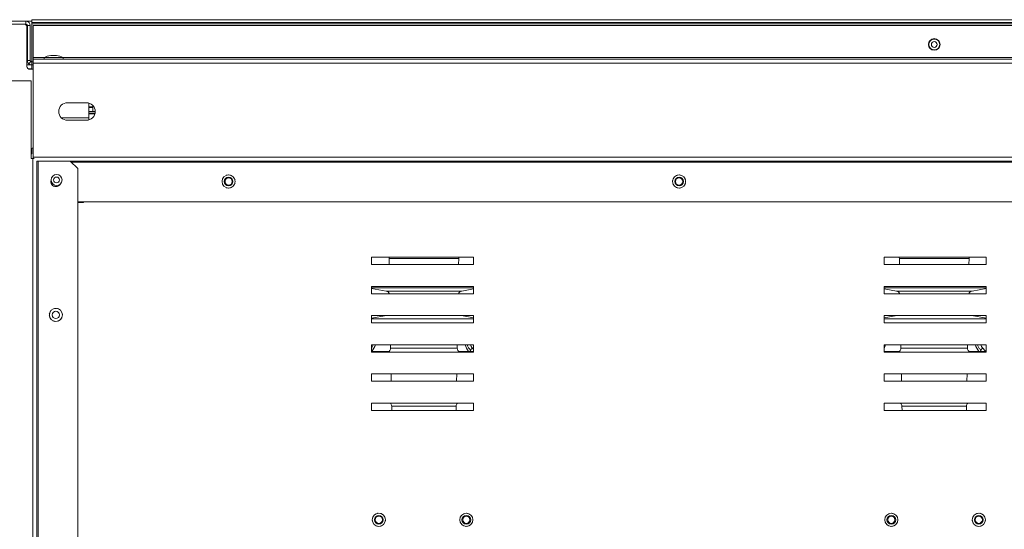
# Model space of a CAD drawing. Units: millimetres. Extents: x 209 to 54553, y -22 to 5718.
# Drawn here: x 47423 to 48099, y 1418 to 1768 of the extents above; entities that cross this region are included whole.
import ezdxf

# ---------------------------------------------------------------- set-up
doc = ezdxf.new("R2010")
doc.units = ezdxf.units.MM

msp = doc.modelspace()

# ---------------------------------------------------------------- linework, layer by layer
at = {"color": 7, "linetype": 'Continuous', "lineweight": 15}
for p, q in [((47353.4606, 1766.93085), (47427.45962, 1766.93085)), ((47353.4606, 1764.93085), (47427.45962, 1764.93085)), ((47427.45962, 1766.93085), (47431.46249, 1766.93085)), ((47427.45962, 1766.93085), (47427.45962, 1764.93085)), ((47428.15312, 1735.93183), (47428.15312, 1762.97665)), ((47428.45962, 1763.93085), (47428.45962, 1739.93183)), ((47430.45962, 1763.93085), (47428.45962, 1763.93085)), ((47430.45962, 1763.93085), (47430.45962, 1739.93183)), ((48669.46249, 1767.92725), (47431.46249, 1767.92725)), ((47431.46249, 1767.92725), (47431.46249, 1765.92725)), ((48669.46249, 1765.92725), (47431.46249, 1765.92725)), ((47431.46249, 1765.12725), (47431.46249, 1765.92725)), ((48669.46249, 1765.12725), (47431.46249, 1765.12725)), ((47431.46249, 1765.12725), (47431.46249, 1738.93183)), ((47432.45749, 1741.73183), (47432.45749, 1763.92725)), ((47432.45749, 1763.92725), (47432.4606, 1763.92725)), ((47432.4606, 1763.93085), (48668.4606, 1763.93085)), ((47432.4606, 1741.93183), (47432.4606, 1763.93085)), ((47444.45249, 1743.43183), (47448.45249, 1743.43183)), ((47431.45865, 1736.93183), (47428.15312, 1736.93183)), ((47428.45962, 1739.93183), (47430.45962, 1739.93183)), ((47430.81915, 1739.16385), (47429.53819, 1737.6279)), ((47431.45865, 1736.93183), (47431.45865, 1733.93183)), ((47431.45962, 1736.93183), (47431.45962, 1738.93183)), ((47431.45962, 1738.93183), (47432.45749, 1738.93183)), ((47431.45962, 1736.93183), (47432.45749, 1736.93183)), ((47432.45749, 1741.73183), (47432.45749, 1740.93183)), ((47432.45749, 1740.93183), (47432.45749, 1738.13183)), ((48668.45749, 1740.93183), (47432.45749, 1740.93183)), ((47432.45749, 1673.7364), (47432.45749, 1738.13183)), ((48668.45749, 1738.13183), (47432.45749, 1738.13183)), ((47432.4606, 1741.93183), (47432.4606, 1740.93183)), ((47439.95249, 1741.93183), (47439.95249, 1740.93183)), ((47439.95249, 1741.93183), (47452.95249, 1741.93183)), ((47452.95249, 1740.93183), (47452.95249, 1741.93183)), ((47431.45865, 1733.93183), (47430.15312, 1733.93183)), ((47430.98586, 1725.93085), (47355.98586, 1725.93085)), ((47430.98586, 1672.80076), (47430.98586, 1725.93085)), ((47455.95749, 1710.96725), (47468.95749, 1710.96725)), ((47470.54038, 1708.06282), (47470.54038, 1710.75469)), ((47473.24038, 1708.06282), (47473.24038, 1709.16925)), ((47470.54038, 1708.06282), (47473.24038, 1708.06282)), ((47470.54038, 1707.70926), (47470.54038, 1708.06282)), ((47470.54038, 1707.70926), (47473.24038, 1707.70926)), ((47470.54038, 1704.91603), (47470.54038, 1707.70926)), ((47474.95728, 1704.91603), (47470.54038, 1704.91603)), ((47470.54038, 1704.74527), (47470.54038, 1704.91603)), ((47470.54038, 1703.58684), (47470.54038, 1704.74527)), ((47470.54038, 1703.25761), (47470.54038, 1703.58684)), ((47470.54038, 1699.17981), (47470.54038, 1703.25761)), ((47473.24038, 1707.70926), (47473.24038, 1708.06282)), ((47473.24038, 1704.91603), (47473.24038, 1707.70926)), ((47459.45865, 1699.00009), (47455.3306, 1699.00009)), ((47468.95749, 1698.96725), (47455.95749, 1698.96725)), ((47459.81959, 1698.96725), (47459.45865, 1699.00009)), ((47430.98586, 1676.00009), (47431.45865, 1676.00009)), ((47431.45865, 1679.00009), (47431.45865, 1676.00009)), ((47432.2167, 1672.80076), (47430.98586, 1672.80076)), ((47432.2167, 1672.80076), (47432.2167, 1116.80076)), ((47432.2167, 1672.80076), (47433.15235, 1672.80076)), ((48668.45749, 1673.7364), (47432.45749, 1673.7364)), ((47432.45749, 1673.7364), (47432.45749, 1672.80076)), ((48668.45749, 1670.9364), (47435.0167, 1670.9364)), ((47435.0167, 1670.9364), (47435.0167, 1116.80076)), ((47463.01212, 1665.80076), (47457.87648, 1670.9364)), ((47463.01212, 1123.80076), (47463.01212, 1665.80076)), ((47565.373, 1661.41132), (47565.34792, 1661.30204)), ((47565.44537, 1661.32569), (47565.373, 1661.41132)), ((47566.23862, 1661.53577), (47566.19331, 1661.43322)), ((47566.29347, 1661.43799), (47566.23862, 1661.53577)), ((47567.11214, 1661.49416), (47567.04824, 1661.40204)), ((47567.1475, 1661.38777), (47567.11214, 1661.49416)), ((47874.373, 1661.41132), (47874.34792, 1661.30204)), ((47874.44537, 1661.32569), (47874.373, 1661.41132)), ((47875.23862, 1661.53577), (47875.19331, 1661.43322)), ((47875.29347, 1661.43799), (47875.23862, 1661.53577)), ((47876.11214, 1661.49416), (47876.04824, 1661.40204)), ((47876.1475, 1661.38777), (47876.11214, 1661.49416)), ((47561.95777, 1656.99112), (47561.85749, 1656.94098)), ((47561.85749, 1656.94098), (47561.95777, 1656.89084)), ((47562.04858, 1657.8418), (47561.94062, 1657.81154)), ((47561.94062, 1657.81154), (47562.0296, 1657.74333)), ((47562.0296, 1656.13864), (47561.94062, 1656.07043)), ((47561.94062, 1656.07043), (47562.04858, 1656.04017)), ((47562.29873, 1658.65991), (47562.187, 1658.65063)), ((47562.187, 1658.65063), (47562.26146, 1658.56681)), ((47562.26146, 1655.31516), (47562.187, 1655.23134)), ((47562.187, 1655.23134), (47562.29873, 1655.22206)), ((47562.6992, 1659.4159), (47562.58773, 1659.42793)), ((47562.58773, 1659.42793), (47562.64498, 1659.33154)), ((47563.23549, 1660.08244), (47563.12832, 1660.11535)), ((47563.12832, 1660.11535), (47563.16629, 1660.00986)), ((47563.78923, 1660.68803), (47563.80656, 1660.57726)), ((47563.88824, 1660.63543), (47563.78923, 1660.68803)), ((47564.54659, 1661.12529), (47564.54263, 1661.01325)), ((47564.63385, 1661.0549), (47564.54659, 1661.12529)), ((47567.96201, 1661.28799), (47567.88183, 1661.20962)), ((47567.97659, 1661.17683), (47567.96201, 1661.28799)), ((47568.75749, 1660.9247), (47568.66393, 1660.86293)), ((47568.75078, 1660.81279), (47568.75749, 1660.9247)), ((47569.46985, 1660.41743), (47569.36629, 1660.37448)), ((47569.44208, 1660.30881), (47569.46985, 1660.41743)), ((47570.07334, 1659.78452), (47569.96352, 1659.76194)), ((47570.02551, 1659.68311), (47570.07334, 1659.78452)), ((47570.54614, 1659.04883), (47570.43403, 1659.04744)), ((47570.43403, 1654.83453), (47570.54614, 1654.83314)), ((47570.47998, 1658.95831), (47570.54614, 1659.04883)), ((47570.54614, 1654.83314), (47570.47998, 1654.92366)), ((47570.87116, 1658.23695), (47570.76082, 1658.25681)), ((47570.76082, 1655.62516), (47570.87116, 1655.64501)), ((47570.78907, 1658.16059), (47570.87116, 1658.23695)), ((47570.87116, 1655.64501), (47570.78907, 1655.72138)), ((47571.03666, 1657.37824), (47570.93207, 1657.41862)), ((47570.93207, 1656.46335), (47571.03666, 1656.50373)), ((47570.94161, 1657.3188), (47571.03666, 1657.37824)), ((47571.03666, 1656.50373), (47570.94161, 1656.56317)), ((47870.95777, 1656.99112), (47870.85749, 1656.94098)), ((47870.85749, 1656.94098), (47870.95777, 1656.89084)), ((47871.04858, 1657.8418), (47870.94062, 1657.81154)), ((47870.94062, 1657.81154), (47871.0296, 1657.74333)), ((47871.0296, 1656.13864), (47870.94062, 1656.07043)), ((47870.94062, 1656.07043), (47871.04858, 1656.04017)), ((47871.29873, 1658.65991), (47871.187, 1658.65063)), ((47871.187, 1658.65063), (47871.26146, 1658.56681)), ((47871.26146, 1655.31516), (47871.187, 1655.23134)), ((47871.187, 1655.23134), (47871.29873, 1655.22206)), ((47871.58773, 1659.42793), (47871.64498, 1659.33154)), ((47871.6992, 1659.4159), (47871.58773, 1659.42793)), ((47872.23549, 1660.08244), (47872.12832, 1660.11535)), ((47872.12832, 1660.11535), (47872.16629, 1660.00986)), ((47872.78923, 1660.68803), (47872.80656, 1660.57726)), ((47872.88824, 1660.63543), (47872.78923, 1660.68803)), ((47873.54659, 1661.12529), (47873.54263, 1661.01325)), ((47873.63385, 1661.0549), (47873.54659, 1661.12529)), ((47876.96201, 1661.28799), (47876.88183, 1661.20962)), ((47876.97659, 1661.17683), (47876.96201, 1661.28799)), ((47877.75749, 1660.9247), (47877.66393, 1660.86293)), ((47877.75078, 1660.81279), (47877.75749, 1660.9247)), ((47878.46985, 1660.41743), (47878.36629, 1660.37448)), ((47878.44208, 1660.30881), (47878.46985, 1660.41743)), ((47879.07334, 1659.78452), (47878.96352, 1659.76194)), ((47879.02551, 1659.68311), (47879.07334, 1659.78452)), ((47879.54614, 1659.04883), (47879.43403, 1659.04744)), ((47879.43403, 1654.83453), (47879.54614, 1654.83314)), ((47879.47998, 1658.95831), (47879.54614, 1659.04883)), ((47879.54614, 1654.83314), (47879.47998, 1654.92366)), ((47879.87116, 1658.23695), (47879.76082, 1658.25681)), ((47879.76082, 1655.62516), (47879.87116, 1655.64501)), ((47879.78907, 1658.16059), (47879.87116, 1658.23695)), ((47879.87116, 1655.64501), (47879.78907, 1655.72138)), ((47880.03666, 1657.37824), (47879.93207, 1657.41862)), ((47879.93207, 1656.46335), (47880.03666, 1656.50373)), ((47879.94161, 1657.3188), (47880.03666, 1657.37824)), ((47880.03666, 1656.50373), (47879.94161, 1656.56317)), ((47562.64498, 1654.55043), (47562.58773, 1654.45404)), ((47562.58773, 1654.45404), (47562.6992, 1654.46607)), ((47563.16629, 1653.87211), (47563.12832, 1653.76662)), ((47563.12832, 1653.76662), (47563.23549, 1653.79953)), ((47563.80656, 1653.3047), (47563.78923, 1653.19394)), ((47563.78923, 1653.19394), (47563.88824, 1653.24654)), ((47564.54263, 1652.86872), (47564.54659, 1652.75668)), ((47564.54659, 1652.75668), (47564.63385, 1652.82707)), ((47565.34792, 1652.57992), (47565.373, 1652.47065)), ((47565.373, 1652.47065), (47565.44537, 1652.55628)), ((47566.19331, 1652.44875), (47566.23862, 1652.34619)), ((47566.23862, 1652.34619), (47566.29347, 1652.44397)), ((47567.04824, 1652.47993), (47567.11214, 1652.38781)), ((47567.11214, 1652.38781), (47567.1475, 1652.4942)), ((47567.88183, 1652.67235), (47567.96201, 1652.59398)), ((47567.96201, 1652.59398), (47567.97659, 1652.70514)), ((47568.66393, 1653.01904), (47568.75749, 1652.95727)), ((47568.75749, 1652.95727), (47568.75078, 1653.06918)), ((47569.36629, 1653.50749), (47569.46985, 1653.46454)), ((47569.46985, 1653.46454), (47569.44208, 1653.57316)), ((47569.96352, 1654.12003), (47570.07334, 1654.09745)), ((47570.07334, 1654.09745), (47570.02551, 1654.19885)), ((47871.64498, 1654.55043), (47871.58773, 1654.45404)), ((47871.58773, 1654.45404), (47871.6992, 1654.46607)), ((47872.16629, 1653.87211), (47872.12832, 1653.76662)), ((47872.12832, 1653.76662), (47872.23549, 1653.79953)), ((47872.80656, 1653.3047), (47872.78923, 1653.19394)), ((47872.78923, 1653.19394), (47872.88824, 1653.24654)), ((47873.54263, 1652.86872), (47873.54659, 1652.75668)), ((47873.54659, 1652.75668), (47873.63385, 1652.82707)), ((47874.34792, 1652.57992), (47874.373, 1652.47065)), ((47874.373, 1652.47065), (47874.44537, 1652.55628)), ((47875.19331, 1652.44875), (47875.23862, 1652.34619)), ((47875.23862, 1652.34619), (47875.29347, 1652.44397)), ((47876.04824, 1652.47993), (47876.11214, 1652.38781)), ((47876.11214, 1652.38781), (47876.1475, 1652.4942)), ((47876.88183, 1652.67235), (47876.96201, 1652.59398)), ((47876.96201, 1652.59398), (47876.97659, 1652.70514)), ((47877.66393, 1653.01904), (47877.75749, 1652.95727)), ((47877.75749, 1652.95727), (47877.75078, 1653.06918)), ((47878.36629, 1653.50749), (47878.46985, 1653.46454)), ((47878.46985, 1653.46454), (47878.44208, 1653.57316)), ((47878.96352, 1654.12003), (47879.07334, 1654.09745)), ((47879.07334, 1654.09745), (47879.02551, 1654.19885)), ((48637.50907, 1642.94098), (47463.01212, 1642.94098)), ((47463.01212, 1642.4364), (47467.0167, 1642.4364)), ((47467.0167, 1642.4364), (47467.0167, 1642.94098)), ((47664.5167, 1604.9364), (47734.5167, 1604.9364)), ((47664.5167, 1599.9364), (47664.5167, 1604.9364)), ((47676.54745, 1604.23412), (47676.62247, 1599.9364)), ((47724.25536, 1599.9364), (47724.33038, 1604.23412)), ((47734.5167, 1604.9364), (47734.5167, 1599.9364)), ((48016.0167, 1604.9364), (48086.0167, 1604.9364)), ((48016.0167, 1599.9364), (48016.0167, 1604.9364)), ((48026.54745, 1604.23412), (48026.62247, 1599.9364)), ((48074.25536, 1599.9364), (48074.33038, 1604.23412)), ((48086.0167, 1604.9364), (48086.0167, 1599.9364)), ((47734.5167, 1599.9364), (47664.5167, 1599.9364)), ((48086.0167, 1599.9364), (48016.0167, 1599.9364)), ((47664.5167, 1584.9364), (47734.5167, 1584.9364)), ((47664.5167, 1579.9364), (47664.5167, 1584.9364)), ((47664.5167, 1583.55269), (47674.51127, 1581.79038)), ((47726.36656, 1581.79038), (47734.5167, 1583.22747)), ((47734.5167, 1584.9364), (47734.5167, 1579.9364)), ((48016.0167, 1584.9364), (48086.0167, 1584.9364)), ((48016.0167, 1579.9364), (48016.0167, 1584.9364)), ((48016.0167, 1583.2882), (48024.51127, 1581.79038)), ((48076.36656, 1581.79038), (48086.0167, 1583.49196)), ((48086.0167, 1584.9364), (48086.0167, 1579.9364)), ((47734.5167, 1579.9364), (47664.5167, 1579.9364)), ((48086.0167, 1579.9364), (48016.0167, 1579.9364)), ((47443.85336, 1567.14978), (47443.74163, 1567.1405)), ((47443.74163, 1567.1405), (47443.81609, 1567.05668)), ((47444.25383, 1567.90576), (47444.14236, 1567.9178)), ((47444.14236, 1567.9178), (47444.19961, 1567.8214)), ((47444.79012, 1568.5723), (47444.68295, 1568.60522)), ((47444.68295, 1568.60522), (47444.72092, 1568.49973)), ((47445.34386, 1569.1779), (47445.36119, 1569.06713)), ((47445.44287, 1569.1253), (47445.34386, 1569.1779)), ((47446.10121, 1569.61516), (47446.09726, 1569.50311)), ((47446.18848, 1569.54477), (47446.10121, 1569.61516)), ((47446.92763, 1569.90119), (47446.90255, 1569.79191)), ((47447, 1569.81555), (47446.92763, 1569.90119)), ((47447.79325, 1570.02564), (47447.74794, 1569.92309)), ((47447.8481, 1569.92786), (47447.79325, 1570.02564)), ((47448.66677, 1569.98403), (47448.60287, 1569.89191)), ((47448.70213, 1569.87764), (47448.66677, 1569.98403)), ((47449.51664, 1569.77786), (47449.43646, 1569.69949)), ((47449.53122, 1569.66669), (47449.51664, 1569.77786)), ((47450.31212, 1569.41457), (47450.21856, 1569.35279)), ((47450.30541, 1569.30265), (47450.31212, 1569.41457)), ((47451.02448, 1568.9073), (47450.92092, 1568.86435)), ((47450.99671, 1568.79868), (47451.02448, 1568.9073)), ((47451.62797, 1568.27438), (47451.51815, 1568.25181)), ((47451.58014, 1568.17298), (47451.62797, 1568.27438)), ((47452.10077, 1567.53869), (47451.98866, 1567.53731)), ((47452.03461, 1567.44818), (47452.10077, 1567.53869)), ((47443.5124, 1565.48099), (47443.41212, 1565.43085)), ((47443.41212, 1565.43085), (47443.5124, 1565.38071)), ((47443.60321, 1566.33166), (47443.49525, 1566.30141)), ((47443.49525, 1566.30141), (47443.58423, 1566.2332)), ((47443.58423, 1564.62851), (47443.49525, 1564.5603)), ((47443.49525, 1564.5603), (47443.60321, 1564.53004)), ((47443.81609, 1563.80502), (47443.74163, 1563.7212)), ((47443.74163, 1563.7212), (47443.85336, 1563.71193)), ((47444.19961, 1563.0403), (47444.14236, 1562.9439)), ((47444.14236, 1562.9439), (47444.25383, 1562.95594)), ((47444.72092, 1562.36198), (47444.68295, 1562.25649)), ((47444.68295, 1562.25649), (47444.79012, 1562.2894)), ((47445.36119, 1561.79457), (47445.34386, 1561.6838)), ((47445.34386, 1561.6838), (47445.44287, 1561.7364)), ((47446.09726, 1561.35859), (47446.10121, 1561.24654)), ((47446.10121, 1561.24654), (47446.18848, 1561.31693)), ((47446.90255, 1561.06979), (47446.92763, 1560.96052)), ((47446.92763, 1560.96052), (47447, 1561.04615)), ((47447.74794, 1560.93861), (47447.79325, 1560.83606)), ((47447.79325, 1560.83606), (47447.8481, 1560.93384)), ((47448.60287, 1560.9698), (47448.66677, 1560.87767)), ((47448.66677, 1560.87767), (47448.70213, 1560.98407)), ((47449.43646, 1561.16221), (47449.51664, 1561.08385)), ((47449.51664, 1561.08385), (47449.53122, 1561.19501)), ((47450.21856, 1561.50891), (47450.31212, 1561.44714)), ((47450.31212, 1561.44714), (47450.30541, 1561.55905)), ((47450.92092, 1561.99736), (47451.02448, 1561.9544)), ((47451.02448, 1561.9544), (47450.99671, 1562.06302)), ((47451.51815, 1562.6099), (47451.62797, 1562.58732)), ((47451.62797, 1562.58732), (47451.58014, 1562.68872)), ((47451.98866, 1563.32439), (47452.10077, 1563.32301)), ((47452.10077, 1563.32301), (47452.03461, 1563.41353)), ((47452.42579, 1566.72682), (47452.31545, 1566.74668)), ((47452.31545, 1564.11503), (47452.42579, 1564.13488)), ((47452.3437, 1566.65046), (47452.42579, 1566.72682)), ((47452.42579, 1564.13488), (47452.3437, 1564.21124)), ((47452.59129, 1565.86811), (47452.4867, 1565.90849)), ((47452.4867, 1564.95321), (47452.59129, 1564.99359)), ((47452.49624, 1565.80866), (47452.59129, 1565.86811)), ((47452.59129, 1564.99359), (47452.49624, 1565.05304)), ((47664.5167, 1564.9364), (47734.5167, 1564.9364)), ((47664.5167, 1559.9364), (47664.5167, 1564.9364)), ((47674.70246, 1564.92826), (47664.5167, 1563.13223)), ((47734.5167, 1563.45746), (47726.17537, 1564.92826)), ((47734.5167, 1564.9364), (47734.5167, 1559.9364)), ((48016.0167, 1564.9364), (48086.0167, 1564.9364)), ((48016.0167, 1559.9364), (48016.0167, 1564.9364)), ((48024.70246, 1564.92826), (48016.0167, 1563.39672)), ((48086.0167, 1563.19296), (48076.17537, 1564.92826)), ((48086.0167, 1564.9364), (48086.0167, 1559.9364)), ((47734.5167, 1559.9364), (47664.5167, 1559.9364)), ((48086.0167, 1559.9364), (48016.0167, 1559.9364)), ((47664.5167, 1544.9364), (47734.5167, 1544.9364)), ((47664.5167, 1539.9364), (47664.5167, 1544.9364)), ((47676.59234, 1540.43085), (47664.5167, 1540.43085)), ((47734.5167, 1539.9364), (47664.5167, 1539.9364)), ((47677.5825, 1544.9364), (47677.62075, 1542.74477)), ((47723.25708, 1542.74477), (47723.29533, 1544.9364)), ((47734.5167, 1540.43085), (47724.28549, 1540.43085)), ((47732.94027, 1540.43085), (47732.17941, 1541.28629)), ((47734.5167, 1544.9364), (47734.5167, 1539.9364)), ((48016.0167, 1544.9364), (48086.0167, 1544.9364)), ((48016.0167, 1539.9364), (48016.0167, 1544.9364)), ((48026.59234, 1540.43085), (48016.0167, 1540.43085)), ((48086.0167, 1539.9364), (48016.0167, 1539.9364)), ((48027.5825, 1544.9364), (48027.62075, 1542.74477)), ((48073.25708, 1542.74477), (48073.29533, 1544.9364)), ((48086.0167, 1540.43085), (48074.28549, 1540.43085)), ((48082.94027, 1540.43085), (48082.17941, 1541.28629)), ((48086.0167, 1544.9364), (48086.0167, 1539.9364)), ((47664.5167, 1524.9364), (47734.5167, 1524.9364)), ((47664.5167, 1519.9364), (47664.5167, 1524.9364)), ((47734.5167, 1519.9364), (47664.5167, 1519.9364)), ((47677.9316, 1524.9364), (47678.01888, 1519.9364)), ((47722.85896, 1519.9364), (47722.94623, 1524.9364)), ((47734.5167, 1524.9364), (47734.5167, 1519.9364)), ((48016.0167, 1524.9364), (48086.0167, 1524.9364)), ((48016.0167, 1519.9364), (48016.0167, 1524.9364)), ((48086.0167, 1519.9364), (48016.0167, 1519.9364)), ((48027.9316, 1524.9364), (48028.01888, 1519.9364)), ((48072.85896, 1519.9364), (48072.94623, 1524.9364)), ((48086.0167, 1524.9364), (48086.0167, 1519.9364)), ((47664.5167, 1504.9364), (47734.5167, 1504.9364)), ((47664.5167, 1499.9364), (47664.5167, 1504.9364)), ((47734.5167, 1499.9364), (47664.5167, 1499.9364)), ((47678.3171, 1502.85088), (47678.36798, 1499.9364)), ((47722.50985, 1499.9364), (47722.56073, 1502.85088)), ((47734.5167, 1504.9364), (47734.5167, 1499.9364)), ((48016.0167, 1504.9364), (48086.0167, 1504.9364)), ((48016.0167, 1499.9364), (48016.0167, 1504.9364)), ((48086.0167, 1499.9364), (48016.0167, 1499.9364)), ((48028.3171, 1502.85088), (48028.36798, 1499.9364)), ((48072.50985, 1499.9364), (48072.56073, 1502.85088)), ((48086.0167, 1504.9364), (48086.0167, 1499.9364)), ((47665.02446, 1425.20059), (47664.92191, 1425.15528)), ((47664.92191, 1425.15528), (47665.01969, 1425.10043)), ((47665.15564, 1426.04598), (47665.04637, 1426.0209)), ((47665.04637, 1426.0209), (47665.132, 1425.94853)), ((47665.44444, 1426.85127), (47665.3324, 1426.84731)), ((47665.3324, 1426.84731), (47665.40278, 1426.76005)), ((47665.88042, 1427.58734), (47665.76965, 1427.60467)), ((47665.76965, 1427.60467), (47665.82225, 1427.50566)), ((47666.34234, 1428.26558), (47666.37525, 1428.15841)), ((47666.44783, 1428.22761), (47666.34234, 1428.26558)), ((47667.12615, 1428.74892), (47667.02976, 1428.80617)), ((47667.02976, 1428.80617), (47667.04179, 1428.6947)), ((47667.80706, 1429.2069), (47667.79778, 1429.09517)), ((47667.89087, 1429.13244), (47667.80706, 1429.2069)), ((47668.64615, 1429.45328), (47668.61589, 1429.34532)), ((47668.71436, 1429.3643), (47668.64615, 1429.45328)), ((47669.5167, 1429.5364), (47669.46656, 1429.43613)), ((47669.56684, 1429.43613), (47669.5167, 1429.5364)), ((47670.38726, 1429.45328), (47670.31905, 1429.3643)), ((47670.41751, 1429.34532), (47670.38726, 1429.45328)), ((47671.22635, 1429.2069), (47671.14253, 1429.13244)), ((47671.23563, 1429.09517), (47671.22635, 1429.2069)), ((47672.00365, 1428.80617), (47671.90726, 1428.74892)), ((47671.99162, 1428.6947), (47672.00365, 1428.80617)), ((47672.69107, 1428.26558), (47672.58558, 1428.22761)), ((47672.65815, 1428.15841), (47672.69107, 1428.26558)), ((47673.26375, 1427.60467), (47673.15298, 1427.58734)), ((47673.21115, 1427.50566), (47673.26375, 1427.60467)), ((47673.70101, 1426.84731), (47673.58896, 1426.85127)), ((47673.63062, 1426.76005), (47673.70101, 1426.84731)), ((47673.98704, 1426.0209), (47673.87776, 1426.04598)), ((47673.9014, 1425.94853), (47673.98704, 1426.0209)), ((47674.11149, 1425.15528), (47674.00894, 1425.20059)), ((47674.01371, 1425.10043), (47674.11149, 1425.15528)), ((47725.02446, 1425.20059), (47724.92191, 1425.15528)), ((47724.92191, 1425.15528), (47725.01969, 1425.10043)), ((47725.15564, 1426.04598), (47725.04637, 1426.0209)), ((47725.04637, 1426.0209), (47725.132, 1425.94853)), ((47725.44444, 1426.85127), (47725.3324, 1426.84731)), ((47725.3324, 1426.84731), (47725.40278, 1426.76005)), ((47725.88042, 1427.58734), (47725.76965, 1427.60467)), ((47725.76965, 1427.60467), (47725.82225, 1427.50566)), ((47726.44783, 1428.22761), (47726.34234, 1428.26558)), ((47726.34234, 1428.26558), (47726.37525, 1428.15841)), ((47727.02976, 1428.80617), (47727.04179, 1428.6947)), ((47727.12615, 1428.74892), (47727.02976, 1428.80617)), ((47727.80706, 1429.2069), (47727.79778, 1429.09517)), ((47727.89087, 1429.13244), (47727.80706, 1429.2069)), ((47728.64615, 1429.45328), (47728.61589, 1429.34532)), ((47728.71436, 1429.3643), (47728.64615, 1429.45328)), ((47729.5167, 1429.5364), (47729.46656, 1429.43613)), ((47729.56684, 1429.43613), (47729.5167, 1429.5364)), ((47730.38726, 1429.45328), (47730.31905, 1429.3643)), ((47730.41751, 1429.34532), (47730.38726, 1429.45328)), ((47731.22635, 1429.2069), (47731.14253, 1429.13244)), ((47731.23563, 1429.09517), (47731.22635, 1429.2069)), ((47732.00365, 1428.80617), (47731.90726, 1428.74892)), ((47731.99162, 1428.6947), (47732.00365, 1428.80617)), ((47732.69107, 1428.26558), (47732.58558, 1428.22761)), ((47732.65815, 1428.15841), (47732.69107, 1428.26558)), ((47733.26375, 1427.60467), (47733.15298, 1427.58734)), ((47733.21115, 1427.50566), (47733.26375, 1427.60467)), ((47733.70101, 1426.84731), (47733.58896, 1426.85127)), ((47733.63062, 1426.76005), (47733.70101, 1426.84731)), ((47733.98704, 1426.0209), (47733.87776, 1426.04598)), ((47733.9014, 1425.94853), (47733.98704, 1426.0209)), ((47734.11149, 1425.15528), (47734.00894, 1425.20059)), ((47734.01371, 1425.10043), (47734.11149, 1425.15528)), ((48016.52446, 1425.20059), (48016.42191, 1425.15528)), ((48016.42191, 1425.15528), (48016.51969, 1425.10043)), ((48016.65564, 1426.04598), (48016.54637, 1426.0209)), ((48016.54637, 1426.0209), (48016.632, 1425.94853)), ((48016.94444, 1426.85127), (48016.8324, 1426.84731)), ((48016.8324, 1426.84731), (48016.90278, 1426.76005)), ((48017.26965, 1427.60467), (48017.32225, 1427.50566)), ((48017.38042, 1427.58734), (48017.26965, 1427.60467)), ((48017.94783, 1428.22761), (48017.84234, 1428.26558)), ((48017.84234, 1428.26558), (48017.87525, 1428.15841)), ((48018.52976, 1428.80617), (48018.54179, 1428.6947)), ((48018.62615, 1428.74892), (48018.52976, 1428.80617)), ((48019.30706, 1429.2069), (48019.29778, 1429.09517)), ((48019.39087, 1429.13244), (48019.30706, 1429.2069)), ((48020.14615, 1429.45328), (48020.11589, 1429.34532)), ((48020.21436, 1429.3643), (48020.14615, 1429.45328)), ((48021.0167, 1429.5364), (48020.96656, 1429.43613)), ((48021.06684, 1429.43613), (48021.0167, 1429.5364)), ((48021.88726, 1429.45328), (48021.81905, 1429.3643)), ((48021.91751, 1429.34532), (48021.88726, 1429.45328)), ((48022.72635, 1429.2069), (48022.64253, 1429.13244)), ((48022.73563, 1429.09517), (48022.72635, 1429.2069)), ((48023.50365, 1428.80617), (48023.40726, 1428.74892)), ((48023.49162, 1428.6947), (48023.50365, 1428.80617)), ((48024.19107, 1428.26558), (48024.08558, 1428.22761)), ((48024.15815, 1428.15841), (48024.19107, 1428.26558)), ((48024.76375, 1427.60467), (48024.65298, 1427.58734)), ((48024.71115, 1427.50566), (48024.76375, 1427.60467)), ((48025.20101, 1426.84731), (48025.08896, 1426.85127)), ((48025.13062, 1426.76005), (48025.20101, 1426.84731)), ((48025.48704, 1426.0209), (48025.37776, 1426.04598)), ((48025.4014, 1425.94853), (48025.48704, 1426.0209)), ((48025.61149, 1425.15528), (48025.50894, 1425.20059)), ((48025.51371, 1425.10043), (48025.61149, 1425.15528)), ((48076.52446, 1425.20059), (48076.42191, 1425.15528)), ((48076.42191, 1425.15528), (48076.51969, 1425.10043)), ((48076.65564, 1426.04598), (48076.54637, 1426.0209)), ((48076.54637, 1426.0209), (48076.632, 1425.94853)), ((48076.94444, 1426.85127), (48076.8324, 1426.84731)), ((48076.8324, 1426.84731), (48076.90278, 1426.76005)), ((48077.26965, 1427.60467), (48077.32225, 1427.50566)), ((48077.38042, 1427.58734), (48077.26965, 1427.60467)), ((48077.84234, 1428.26558), (48077.87525, 1428.15841)), ((48077.94783, 1428.22761), (48077.84234, 1428.26558)), ((48078.52976, 1428.80617), (48078.54179, 1428.6947)), ((48078.62615, 1428.74892), (48078.52976, 1428.80617)), ((48079.30706, 1429.2069), (48079.29778, 1429.09517)), ((48079.39087, 1429.13244), (48079.30706, 1429.2069)), ((48080.14615, 1429.45328), (48080.11589, 1429.34532)), ((48080.21436, 1429.3643), (48080.14615, 1429.45328)), ((48081.0167, 1429.5364), (48080.96656, 1429.43613)), ((48081.06684, 1429.43613), (48081.0167, 1429.5364)), ((48081.88726, 1429.45328), (48081.81905, 1429.3643)), ((48081.91751, 1429.34532), (48081.88726, 1429.45328)), ((48082.72635, 1429.2069), (48082.64253, 1429.13244)), ((48082.73563, 1429.09517), (48082.72635, 1429.2069)), ((48083.50365, 1428.80617), (48083.40726, 1428.74892)), ((48083.49162, 1428.6947), (48083.50365, 1428.80617)), ((48084.19107, 1428.26558), (48084.08558, 1428.22761)), ((48084.15815, 1428.15841), (48084.19107, 1428.26558)), ((48084.76375, 1427.60467), (48084.65298, 1427.58734)), ((48084.71115, 1427.50566), (48084.76375, 1427.60467)), ((48085.20101, 1426.84731), (48085.08896, 1426.85127)), ((48085.13062, 1426.76005), (48085.20101, 1426.84731)), ((48085.48704, 1426.0209), (48085.37776, 1426.04598)), ((48085.4014, 1425.94853), (48085.48704, 1426.0209)), ((48085.61149, 1425.15528), (48085.50894, 1425.20059)), ((48085.51371, 1425.10043), (48085.61149, 1425.15528)), ((47665.05565, 1424.34566), (47664.96352, 1424.28176)), ((47664.96352, 1424.28176), (47665.06992, 1424.2464)), ((47665.24806, 1423.51207), (47665.1697, 1423.43189)), ((47665.1697, 1423.43189), (47665.28086, 1423.41731)), ((47665.59476, 1422.72997), (47665.53299, 1422.6364)), ((47665.53299, 1422.6364), (47665.6449, 1422.64312)), ((47666.08321, 1422.02761), (47666.04025, 1421.92405)), ((47666.04025, 1421.92405), (47666.14888, 1421.95182)), ((47666.69575, 1421.43038), (47666.67317, 1421.32056)), ((47666.67317, 1421.32056), (47666.77457, 1421.36839)), ((47667.41025, 1420.95987), (47667.40886, 1420.84776)), ((47667.40886, 1420.84776), (47667.49938, 1420.91392)), ((47668.20088, 1420.63308), (47668.22073, 1420.52274)), ((47668.22073, 1420.52274), (47668.29709, 1420.60483)), ((47669.03906, 1420.46183), (47669.07945, 1420.35723)), ((47669.07945, 1420.35723), (47669.13889, 1420.45229)), ((47669.89452, 1420.45229), (47669.95396, 1420.35723)), ((47669.95396, 1420.35723), (47669.99434, 1420.46183)), ((47670.73631, 1420.60483), (47670.81267, 1420.52274)), ((47670.81267, 1420.52274), (47670.83253, 1420.63308)), ((47671.53403, 1420.91392), (47671.62455, 1420.84776)), ((47671.62455, 1420.84776), (47671.62316, 1420.95987)), ((47672.25883, 1421.36839), (47672.36023, 1421.32056)), ((47672.36023, 1421.32056), (47672.33766, 1421.43038)), ((47672.88453, 1421.95182), (47672.99315, 1421.92405)), ((47672.99315, 1421.92405), (47672.9502, 1422.02761)), ((47673.38851, 1422.64312), (47673.50042, 1422.6364)), ((47673.50042, 1422.6364), (47673.43865, 1422.72997)), ((47673.75254, 1423.41731), (47673.86371, 1423.43189)), ((47673.86371, 1423.43189), (47673.78534, 1423.51207)), ((47673.96349, 1424.2464), (47674.06988, 1424.28176)), ((47674.06988, 1424.28176), (47673.97776, 1424.34566)), ((47725.05565, 1424.34566), (47724.96352, 1424.28176)), ((47724.96352, 1424.28176), (47725.06992, 1424.2464)), ((47725.24806, 1423.51207), (47725.1697, 1423.43189)), ((47725.1697, 1423.43189), (47725.28086, 1423.41731)), ((47725.59476, 1422.72997), (47725.53299, 1422.6364)), ((47725.53299, 1422.6364), (47725.6449, 1422.64312)), ((47726.08321, 1422.02761), (47726.04025, 1421.92405)), ((47726.04025, 1421.92405), (47726.14888, 1421.95182)), ((47726.69575, 1421.43038), (47726.67317, 1421.32056)), ((47726.67317, 1421.32056), (47726.77457, 1421.36839)), ((47727.41025, 1420.95987), (47727.40886, 1420.84776)), ((47727.40886, 1420.84776), (47727.49938, 1420.91392)), ((47728.20088, 1420.63308), (47728.22073, 1420.52274)), ((47728.22073, 1420.52274), (47728.29709, 1420.60483)), ((47729.03906, 1420.46183), (47729.07945, 1420.35723)), ((47729.07945, 1420.35723), (47729.13889, 1420.45229)), ((47729.89452, 1420.45229), (47729.95396, 1420.35723)), ((47729.95396, 1420.35723), (47729.99434, 1420.46183)), ((47730.73631, 1420.60483), (47730.81267, 1420.52274)), ((47730.81267, 1420.52274), (47730.83253, 1420.63308)), ((47731.53403, 1420.91392), (47731.62455, 1420.84776)), ((47731.62455, 1420.84776), (47731.62316, 1420.95987)), ((47732.25883, 1421.36839), (47732.36023, 1421.32056)), ((47732.36023, 1421.32056), (47732.33766, 1421.43038)), ((47732.88453, 1421.95182), (47732.99315, 1421.92405)), ((47732.99315, 1421.92405), (47732.9502, 1422.02761)), ((47733.38851, 1422.64312), (47733.50042, 1422.6364)), ((47733.50042, 1422.6364), (47733.43865, 1422.72997)), ((47733.75254, 1423.41731), (47733.86371, 1423.43189)), ((47733.86371, 1423.43189), (47733.78534, 1423.51207)), ((47733.96349, 1424.2464), (47734.06988, 1424.28176)), ((47734.06988, 1424.28176), (47733.97776, 1424.34566)), ((48016.55565, 1424.34566), (48016.46352, 1424.28176)), ((48016.46352, 1424.28176), (48016.56992, 1424.2464)), ((48016.74806, 1423.51207), (48016.6697, 1423.43189)), ((48016.6697, 1423.43189), (48016.78086, 1423.41731)), ((48017.09476, 1422.72997), (48017.03299, 1422.6364)), ((48017.03299, 1422.6364), (48017.1449, 1422.64312)), ((48017.58321, 1422.02761), (48017.54025, 1421.92405)), ((48017.54025, 1421.92405), (48017.64888, 1421.95182)), ((48018.19575, 1421.43038), (48018.17317, 1421.32056)), ((48018.17317, 1421.32056), (48018.27457, 1421.36839)), ((48018.91025, 1420.95987), (48018.90886, 1420.84776)), ((48018.90886, 1420.84776), (48018.99938, 1420.91392)), ((48019.70088, 1420.63308), (48019.72073, 1420.52274)), ((48019.72073, 1420.52274), (48019.79709, 1420.60483)), ((48020.53906, 1420.46183), (48020.57945, 1420.35723)), ((48020.57945, 1420.35723), (48020.63889, 1420.45229)), ((48021.39452, 1420.45229), (48021.45396, 1420.35723)), ((48021.45396, 1420.35723), (48021.49434, 1420.46183)), ((48022.23631, 1420.60483), (48022.31267, 1420.52274)), ((48022.31267, 1420.52274), (48022.33253, 1420.63308)), ((48023.03403, 1420.91392), (48023.12455, 1420.84776)), ((48023.12455, 1420.84776), (48023.12316, 1420.95987)), ((48023.75883, 1421.36839), (48023.86023, 1421.32056)), ((48023.86023, 1421.32056), (48023.83766, 1421.43038)), ((48024.38453, 1421.95182), (48024.49315, 1421.92405)), ((48024.49315, 1421.92405), (48024.4502, 1422.02761)), ((48024.88851, 1422.64312), (48025.00042, 1422.6364)), ((48025.00042, 1422.6364), (48024.93865, 1422.72997)), ((48025.25254, 1423.41731), (48025.36371, 1423.43189)), ((48025.36371, 1423.43189), (48025.28534, 1423.51207)), ((48025.46349, 1424.2464), (48025.56988, 1424.28176)), ((48025.56988, 1424.28176), (48025.47776, 1424.34566)), ((48076.55565, 1424.34566), (48076.46352, 1424.28176)), ((48076.46352, 1424.28176), (48076.56992, 1424.2464)), ((48076.74806, 1423.51207), (48076.6697, 1423.43189)), ((48076.6697, 1423.43189), (48076.78086, 1423.41731)), ((48077.09476, 1422.72997), (48077.03299, 1422.6364)), ((48077.03299, 1422.6364), (48077.1449, 1422.64312)), ((48077.58321, 1422.02761), (48077.54025, 1421.92405)), ((48077.54025, 1421.92405), (48077.64888, 1421.95182)), ((48078.19575, 1421.43038), (48078.17317, 1421.32056)), ((48078.17317, 1421.32056), (48078.27457, 1421.36839)), ((48078.91025, 1420.95987), (48078.90886, 1420.84776)), ((48078.90886, 1420.84776), (48078.99938, 1420.91392)), ((48079.70088, 1420.63308), (48079.72073, 1420.52274)), ((48079.72073, 1420.52274), (48079.79709, 1420.60483)), ((48080.53906, 1420.46183), (48080.57945, 1420.35723)), ((48080.57945, 1420.35723), (48080.63889, 1420.45229)), ((48081.39452, 1420.45229), (48081.45396, 1420.35723)), ((48081.45396, 1420.35723), (48081.49434, 1420.46183)), ((48082.23631, 1420.60483), (48082.31267, 1420.52274)), ((48082.31267, 1420.52274), (48082.33253, 1420.63308)), ((48083.03403, 1420.91392), (48083.12455, 1420.84776)), ((48083.12455, 1420.84776), (48083.12316, 1420.95987)), ((48083.75883, 1421.36839), (48083.86023, 1421.32056)), ((48083.86023, 1421.32056), (48083.83766, 1421.43038)), ((48084.38453, 1421.95182), (48084.49315, 1421.92405)), ((48084.49315, 1421.92405), (48084.4502, 1422.02761)), ((48084.88851, 1422.64312), (48085.00042, 1422.6364)), ((48085.00042, 1422.6364), (48084.93865, 1422.72997)), ((48085.25254, 1423.41731), (48085.36371, 1423.43189)), ((48085.36371, 1423.43189), (48085.28534, 1423.51207)), ((48085.46349, 1424.2464), (48085.56988, 1424.28176)), ((48085.56988, 1424.28176), (48085.47776, 1424.34566))]:
    msp.add_line(p, q, dxfattribs=at)
at = {"color": 8, "linetype": 'Continuous', "lineweight": 15}
for p, q in [((47432.4606, 1741.73183), (47432.45749, 1741.73183)), ((47432.4606, 1741.93183), (47439.95249, 1741.93183)), ((47452.95249, 1741.93183), (48192.35749, 1741.93183)), ((47431.45865, 1734.13183), (47429.28134, 1734.13183)), ((47432.45749, 1733.93183), (47431.45865, 1733.93183)), ((47470.54038, 1704.74527), (47474.95339, 1704.74527)), ((47470.54038, 1703.58684), (47474.79654, 1703.58684)), ((47470.54038, 1703.25761), (47474.70877, 1703.25761)), ((47451.7242, 1700.71528), (47470.54038, 1700.71528)), ((47435.8167, 1670.9364), (47435.8167, 1116.80076)), ((48668.45749, 1670.1364), (47458.67648, 1670.1364)), ((47724.33038, 1604.23412), (47676.54745, 1604.23412)), ((48074.33038, 1604.23412), (48026.54745, 1604.23412)), ((47734.5167, 1584.00675), (47664.5167, 1584.00675)), ((47726.36656, 1581.79038), (47674.51127, 1581.79038)), ((48086.0167, 1584.00675), (48016.0167, 1584.00675)), ((48076.36656, 1581.79038), (48024.51127, 1581.79038)), ((47734.5167, 1562.67818), (47664.5167, 1562.67818)), ((47726.17537, 1564.92826), (47674.70246, 1564.92826)), ((48086.0167, 1562.67818), (48016.0167, 1562.67818)), ((48076.17537, 1564.92826), (48024.70246, 1564.92826)), ((47723.25708, 1542.74477), (47677.62075, 1542.74477)), ((47733.72882, 1542.53886), (47734.5167, 1541.67165)), ((48073.25708, 1542.74477), (48027.62075, 1542.74477)), ((47722.56073, 1502.85088), (47678.3171, 1502.85088)), ((48072.56073, 1502.85088), (48028.3171, 1502.85088))]:
    msp.add_line(p, q, dxfattribs=at)
at = {"color": 7, "linetype": 'Continuous', "lineweight": 15, "flags": 128}
for points in [[(47676.45145, 1604.9364), (47676.49403, 1604.74776), (47676.54745, 1604.23412)], [(47724.33038, 1604.23412), (47724.3838, 1604.74776), (47724.42639, 1604.9364)], [(48026.45145, 1604.9364), (48026.49403, 1604.74776), (48026.54745, 1604.23412)], [(48074.33038, 1604.23412), (48074.3838, 1604.74776), (48074.42639, 1604.9364)], [(47733.72882, 1542.53886), (47733.44205, 1542.30703), (47733.16511, 1542.08315), (47732.9075, 1541.87489), (47732.67806, 1541.6894), (47732.48464, 1541.53304), (47732.33389, 1541.41117), (47732.23097, 1541.32797), (47732.17941, 1541.28629)], [(48083.72882, 1542.53886), (48083.44205, 1542.30703), (48083.16511, 1542.08315), (48082.9075, 1541.87489), (48082.67806, 1541.6894), (48082.48464, 1541.53304), (48082.33389, 1541.41117), (48082.23097, 1541.32797), (48082.17941, 1541.28629)]]:
    msp.add_lwpolyline(points, dxfattribs=at)
at = {"color": 8, "linetype": 'Continuous', "lineweight": 15, "flags": 128}
msp.add_lwpolyline([(48083.72882, 1542.53886), (48085.14057, 1541.1085), (48086.0167, 1540.45721)], dxfattribs=at)
at = {"color": 7, "linetype": 'Continuous', "lineweight": 15}
for centre, radius in [((48050.4606, 1750.93085), 4), ((48050.4606, 1750.93085), 3.75), ((48050.4606, 1750.93085), 2), ((47448.45865, 1658.00009), 3.75), ((47566.45749, 1656.94098), 4.5), ((47875.45749, 1656.94098), 4.5), ((47448.45865, 1658.00009), 2), ((47566.45749, 1656.94098), 3), ((47566.45749, 1656.94098), 2.4455), ((47875.45749, 1656.94098), 3), ((47875.45749, 1656.94098), 2.4455), ((47448.01212, 1565.43085), 4.5), ((47448.01212, 1565.43085), 2.5), ((47669.5167, 1424.9364), 4.5), ((47669.5167, 1424.9364), 3), ((47669.5167, 1424.9364), 2.4455), ((47729.5167, 1424.9364), 4.5), ((47729.5167, 1424.9364), 3), ((47729.5167, 1424.9364), 2.4455), ((48021.0167, 1424.9364), 4.5), ((48021.0167, 1424.9364), 3), ((48021.0167, 1424.9364), 2.4455), ((48081.0167, 1424.9364), 4.5), ((48081.0167, 1424.9364), 3), ((48081.0167, 1424.9364), 2.4455)]:
    msp.add_circle(centre, radius, dxfattribs=at)
for centre, radius, start, end in [((47426.15312, 1762.97665), 2, 0, 77.71443189), ((47427.45962, 1763.93085), 3, 0, 90), ((47427.45962, 1763.93085), 1, 0, 90), ((47445.75815, 1732.01484), 11.4914, 96.524074, 120.34582364), ((47447.14683, 1732.01484), 11.4914, 59.65417636, 83.475926), ((47430.15312, 1735.93183), 2, 180, 270), ((47431.45962, 1739.93183), 3, 180, 230.17253565), ((47431.45962, 1739.93183), 3, 230.17253565, 270), ((47431.45962, 1739.93183), 1, 180, 230.17253565), ((47431.45962, 1739.93183), 1, 230.17253565, 270), ((47455.95749, 1704.96725), 6, 90, 270), ((47468.95749, 1704.96725), 6, 270.00000001, 90), ((47432.45865, 1679.00009), 1, 90.06620981, 180), ((47448.01212, 1656.93085), 3.5, 160.65473529, 270), ((47448.01212, 1656.93085), 3.5, 270, 334.01311494), ((47673.99032, 1578.83595), 3, 21.5194455, 80), ((47726.88751, 1578.83595), 3, 100, 158.4805545), ((48023.99032, 1578.83595), 3, 21.5194455, 80), ((48076.88751, 1578.83595), 3, 100, 158.4805545), ((47674.62121, 1542.69241), 3, 293.26780194, 1), ((47726.25662, 1542.69241), 3, 179, 246.73219806), ((48024.62121, 1542.69241), 3, 293.26780194, 1), ((48076.25662, 1542.69241), 3, 179, 246.73219806), ((47675.31756, 1502.79853), 3, 1, 45.44900059), ((47725.56027, 1502.79853), 3, 134.55099941, 179), ((48025.31756, 1502.79853), 3, 1, 45.44900059), ((48075.56027, 1502.79853), 3, 134.55099941, 179)]:
    msp.add_arc(centre, radius, start, end, dxfattribs=at)
at = {"color": 8, "linetype": 'Continuous', "lineweight": 15}
for centre, start_param, end_param in [((47654.13561, 1548.95757), 4.032658443, 4.410545315), ((47741.63561, 1548.95757), 1.869770622, 2.247657494), ((48004.13561, 1548.95757), 4.204222742, 4.410545315), ((48091.63561, 1548.95757), 1.869770622, 2.247657494)]:
    msp.add_ellipse(centre, major_axis=(-0.0195, 13.5891), ratio=0.999970706, start_param=start_param, end_param=end_param, dxfattribs=at)
for points, knots in [([(47665.6094, 1544.9364), (47665.37289, 1544.28651), (47665.08314, 1543.49032), (47664.60463, 1542.7978), (47664.5167, 1542.67056)], [0, 0, 0, 0, 0.816255966, 1, 1, 1, 1]), ([(47732.17941, 1541.28629), (47731.80528, 1541.80966), (47731.02847, 1542.89632), (47730.37988, 1544.15604), (47730.18986, 1544.88154), (47730.17549, 1544.9364)], [0, 0, 0, 0, 0.462030374, 0.959315113, 1, 1, 1, 1]), ([(47732.17941, 1541.28629), (47732.38308, 1541.03217), (47732.62231, 1540.73366), (47732.89877, 1540.47005), (47732.93988, 1540.43085)], [0, 0, 0, 0, 0.851299238, 1, 1, 1, 1]), ([(47732.4149, 1544.9364), (47732.52938, 1544.57474), (47732.80848, 1543.69302), (47733.38738, 1542.96705), (47733.72882, 1542.53886)], [0, 0, 0, 0, 0.4101783382, 1, 1, 1, 1]), ([(48082.17941, 1541.28629), (48081.80528, 1541.80966), (48081.02847, 1542.89632), (48080.37988, 1544.15604), (48080.18986, 1544.88154), (48080.17549, 1544.9364)], [0, 0, 0, 0, 0.462030374, 0.959315113, 1, 1, 1, 1]), ([(48082.17941, 1541.28629), (48082.38308, 1541.03217), (48082.62231, 1540.73366), (48082.89877, 1540.47005), (48082.93988, 1540.43085)], [0, 0, 0, 0, 0.851299238, 1, 1, 1, 1]), ([(48082.4149, 1544.9364), (48082.52938, 1544.57474), (48082.80848, 1543.69302), (48083.38738, 1542.96705), (48083.72882, 1542.53886)], [0, 0, 0, 0, 0.410178338, 1, 1, 1, 1])]:
    msp.add_open_spline(points, degree=3, knots=knots, dxfattribs=at)

doc.saveas('drawing.dxf')
